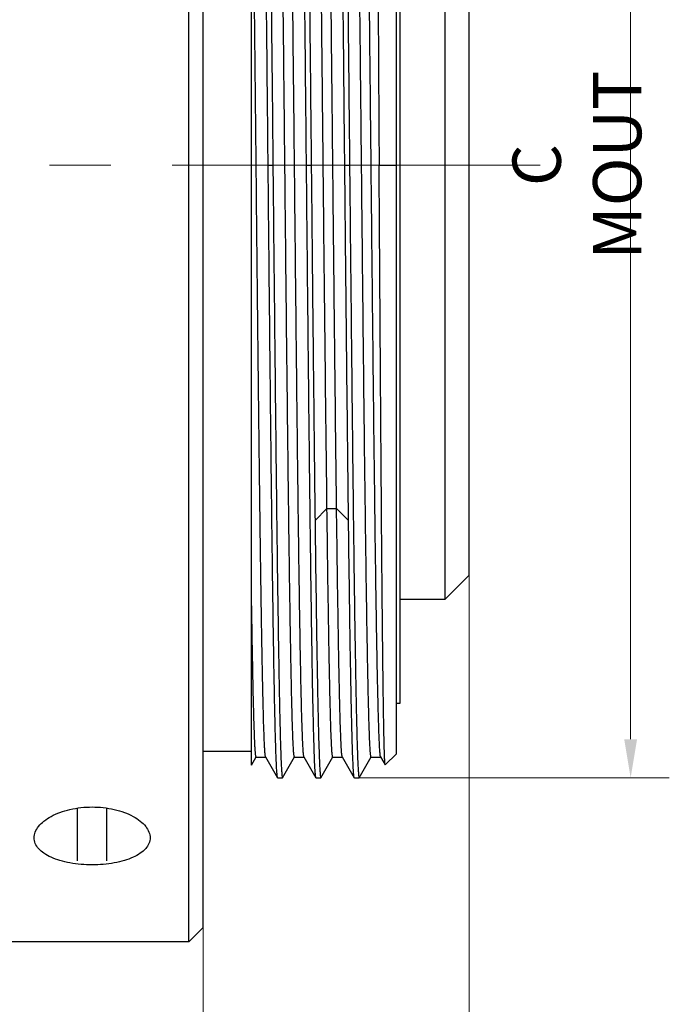
# Model space of a CAD drawing. Units: millimetres. Extents: x 3699 to 3996, y -1356 to -1146.
# Drawn here: x 3821 to 3855, y -1282 to -1231 of the extents above; entities that cross this region are included whole.
import ezdxf

# ---------------------------------------------------------------- set-up
doc = ezdxf.new("R2010")
doc.units = ezdxf.units.MM
doc.linetypes.add('CENTER2', pattern=[28.575, 19.05, -3.175, 3.175, -3.175])
doc.layers.add('7标注层', color=4, linetype='Continuous', lineweight=5)
doc.layers.add('ceter', color=1, linetype='CENTER2', lineweight=13)
doc.styles.add('TH_GBDIM', font='calibri.ttf', dxfattribs={"width": 0.8, "height": 2.5})
doc.dimstyles.new('TH_GBDIM', dxfattribs={"dimtxt": 2.5, "dimasz": 2, "dimexe": 2, "dimexo": 0, "dimgap": 1.5, "dimtad": 1, "dimlfac": 0.5, "dimzin": 9, "dimdsep": 46, "dimtxsty": 'TH_GBDIM', "dimcen": 2.5, "dimclrd": 130, "dimclre": 130, "dimclrt": 3, "dimadec": 0, "dimazin": 3, "dimtfac": 0.714286, "dimtmove": 0, "dimatfit": 0, "dimfxl": 1, "dimtzin": 0, "dimlwd": -1, "dimlwe": -1, "dimarcsym": 0})

# ---------------------------------------------------------------- blocks, each defined once
blk = doc.blocks.new('*D61')
at = {"layer": '7标注层', "color": 130, "transparency": 16777216}
for p, q in [((3844.324, -1259.442), (3844.324, -1295.538)), ((3830.549, -1277.692), (3830.549, -1295.538)), ((3832.549, -1293.538), (3842.324, -1293.538))]:
    blk.add_line(p, q, dxfattribs=at)
for points in [[(3832.549, -1293.205), (3832.549, -1293.871), (3830.549, -1293.538)], [(3842.324, -1293.205), (3842.324, -1293.871), (3844.324, -1293.538)]]:
    blk.add_solid(points, dxfattribs=at)
at = {"layer": 'Defpoints', "color": 0, "transparency": 16777216}
for p in [(3844.324, -1259.442), (3830.549, -1277.692), (3844.324, -1293.538)]:
    blk.add_point(p, dxfattribs=at)
at = {"layer": '7标注层', "color": 3, "transparency": 16777216, "insert": (3837.436, -1290.757), "char_height": 2.5, "attachment_point": 5, "style": 'TH_GBDIM'}
blk.add_mtext('\\A1;3.63MIN-7.39MAX', dxfattribs=at)
blk = doc.blocks.new('*D66')
at = {"layer": '7标注层', "color": 130, "transparency": 16777216}
for p, q in [((3837.63, -1206.442), (3854.677, -1206.442)), ((3852.677, -1208.442), (3852.677, -1267.942)), ((3838.622, -1269.942), (3854.677, -1269.942))]:
    blk.add_line(p, q, dxfattribs=at)
for points in [[(3852.344, -1208.442), (3853.01, -1208.442), (3852.677, -1206.442)], [(3852.344, -1267.942), (3853.01, -1267.942), (3852.677, -1269.942)]]:
    blk.add_solid(points, dxfattribs=at)
at = {"layer": 'Defpoints', "color": 0, "transparency": 16777216}
for p in [(3837.63, -1206.442), (3838.622, -1269.942), (3852.677, -1269.942)]:
    blk.add_point(p, dxfattribs=at)
at = {"layer": '7标注层', "color": 3, "transparency": 16777216, "insert": (3849.896, -1238.192), "char_height": 2.5, "attachment_point": 5, "rotation": 90, "style": 'TH_GBDIM'}
blk.add_mtext('\\A1;C MOUT', dxfattribs=at)

msp = doc.modelspace()

# ---------------------------------------------------------------- linework, layer by layer
at = {"color": 7, "linetype": 'Continuous'}
for p, q in [((3829.799, -1278.442), (3829.799, -1197.942)), ((3830.549, -1277.692), (3830.549, -1198.692)), ((3833.049, -1269.289), (3833.049, -1207.07)), ((3840.549, -1268.692), (3840.549, -1207.692)), ((3840.749, -1266.067), (3840.749, -1210.317)), ((3843.074, -1260.692), (3843.074, -1215.692)), ((3844.324, -1259.442), (3844.324, -1216.942)), ((3833.909, -1238.192), (3834.157, -1238.192)), ((3835.894, -1238.192), (3836.142, -1238.192)), ((3837.878, -1238.192), (3838.126, -1238.192)), ((3839.656, -1238.192), (3840.549, -1238.192)), ((3836.337, -1256.605), (3836.957, -1255.983)), ((3836.957, -1255.982), (3837.453, -1255.982)), ((3837.453, -1255.983), (3838.074, -1256.606)), ((3844.324, -1259.442), (3843.074, -1260.692)), ((3840.749, -1260.692), (3843.074, -1260.692)), ((3840.549, -1266.067), (3840.749, -1266.067)), ((3830.549, -1268.567), (3833.049, -1268.567)), ((3833.049, -1269.287), (3833.294, -1268.862)), ((3833.289, -1268.866), (3833.785, -1268.866)), ((3833.779, -1268.861), (3834.401, -1269.938)), ((3834.658, -1269.938), (3835.28, -1268.86)), ((3835.275, -1268.865), (3835.768, -1268.865)), ((3835.762, -1268.859), (3836.384, -1269.937)), ((3836.643, -1269.937), (3837.264, -1268.862)), ((3837.258, -1268.867), (3837.754, -1268.867)), ((3837.748, -1268.862), (3838.369, -1269.937)), ((3838.627, -1269.937), (3839.248, -1268.863)), ((3839.242, -1268.867), (3839.738, -1268.867)), ((3839.733, -1268.863), (3839.967, -1269.269)), ((3840.549, -1268.692), (3839.97, -1269.271)), ((3839.97, -1269.271), (3839.967, -1269.269)), ((3834.405, -1269.942), (3834.4, -1269.938)), ((3834.405, -1269.942), (3834.653, -1269.942)), ((3834.653, -1269.942), (3834.659, -1269.938)), ((3836.39, -1269.942), (3836.384, -1269.937)), ((3836.39, -1269.942), (3836.638, -1269.942)), ((3836.638, -1269.942), (3836.643, -1269.937)), ((3838.374, -1269.942), (3838.369, -1269.937)), ((3838.374, -1269.942), (3838.622, -1269.942)), ((3838.622, -1269.942), (3838.628, -1269.937)), ((3824.049, -1274.237), (3824.049, -1271.509)), ((3825.549, -1271.507), (3825.549, -1274.237)), ((3830.549, -1277.692), (3829.799, -1278.442)), ((3829.799, -1278.442), (3820.299, -1278.442))]:
    msp.add_line(p, q, dxfattribs=at)
for points, knots in [([(3833.909, -1238.192), (3833.89, -1236.127), (3833.858, -1233.055), (3833.817, -1229.005), (3833.786, -1226.081), (3833.755, -1223.273), (3833.724, -1220.609), (3833.694, -1218.115), (3833.663, -1215.814), (3833.632, -1213.728), (3833.606, -1212.134), (3833.584, -1210.981), (3833.569, -1210.214), (3833.554, -1209.513), (3833.538, -1208.882), (3833.523, -1208.322), (3833.507, -1207.834), (3833.492, -1207.418), (3833.479, -1207.118), (3833.468, -1206.916), (3833.46, -1206.792), (3833.453, -1206.687), (3833.445, -1206.601), (3833.438, -1206.535), (3833.43, -1206.485), (3833.424, -1206.459), (3833.417, -1206.442), (3833.413, -1206.442)], [0, 0, 0, 0, 6.194536, 9.216933, 12.150728, 14.967535, 17.640177, 20.14299, 22.451862, 24.544579, 26.400923, 27.234787, 28.003038, 28.703893, 29.335595, 29.896648, 30.385764, 30.801689, 31.143475, 31.286336, 31.41039, 31.515553, 31.601782, 31.669082, 31.717501, 31.747235, 31.759564, 31.759564, 31.759564, 31.759564]), ([(3833.667, -1206.447), (3833.671, -1206.453), (3833.676, -1206.475), (3833.683, -1206.516), (3833.691, -1206.576), (3833.698, -1206.654), (3833.706, -1206.751), (3833.716, -1206.917), (3833.73, -1207.171), (3833.745, -1207.53), (3833.76, -1207.962), (3833.775, -1208.465), (3833.79, -1209.038), (3833.805, -1209.679), (3833.827, -1210.668), (3833.853, -1212.062), (3833.883, -1213.918), (3833.913, -1216.001), (3833.944, -1218.294), (3833.974, -1220.775), (3834.005, -1223.419), (3834.046, -1227.201), (3834.097, -1232.14), (3834.138, -1236.149), (3834.157, -1238.192)], [0, 0, 0, 0, 0.023634, 0.065386, 0.125586, 0.204324, 0.301607, 0.417382, 0.704125, 1.063959, 1.496141, 1.999577, 2.573106, 3.215457, 3.925034, 5.539141, 7.400232, 9.49085, 11.791239, 14.279717, 16.932884, 19.725755, 25.623831, 31.752797, 31.752797, 31.752797, 31.752797]), ([(3835.894, -1238.192), (3835.873, -1236.127), (3835.843, -1233.055), (3835.801, -1229.005), (3835.77, -1226.081), (3835.739, -1223.273), (3835.709, -1220.609), (3835.678, -1218.115), (3835.647, -1215.813), (3835.616, -1213.728), (3835.59, -1212.134), (3835.569, -1210.981), (3835.553, -1210.213), (3835.538, -1209.513), (3835.523, -1208.882), (3835.507, -1208.322), (3835.492, -1207.834), (3835.477, -1207.418), (3835.463, -1207.118), (3835.452, -1206.916), (3835.445, -1206.792), (3835.437, -1206.687), (3835.429, -1206.601), (3835.422, -1206.535), (3835.414, -1206.485), (3835.409, -1206.459), (3835.402, -1206.442), (3835.398, -1206.442)], [0, 0, 0, 0, 6.194627, 9.217056, 12.150881, 14.967713, 17.64038, 20.143207, 22.452062, 24.544738, 26.401052, 27.234898, 28.003145, 28.703995, 29.335683, 29.896735, 30.385845, 30.801753, 31.143538, 31.286397, 31.410443, 31.515594, 31.601815, 31.669111, 31.717524, 31.747251, 31.759569, 31.759569, 31.759569, 31.759569]), ([(3835.651, -1206.447), (3835.655, -1206.454), (3835.66, -1206.475), (3835.668, -1206.517), (3835.675, -1206.577), (3835.683, -1206.656), (3835.69, -1206.753), (3835.701, -1206.92), (3835.714, -1207.174), (3835.729, -1207.534), (3835.744, -1207.966), (3835.759, -1208.469), (3835.775, -1209.042), (3835.79, -1209.684), (3835.811, -1210.673), (3835.837, -1212.068), (3835.868, -1213.923), (3835.898, -1216.006), (3835.928, -1218.299), (3835.959, -1220.779), (3835.989, -1223.423), (3836.031, -1227.204), (3836.082, -1232.142), (3836.121, -1236.15), (3836.142, -1238.192)], [0, 0, 0, 0, 0.02397, 0.066068, 0.126601, 0.205637, 0.303188, 0.419239, 0.70655, 1.066875, 1.49946, 2.003311, 2.577175, 3.219773, 3.929595, 5.543976, 7.405195, 9.495745, 11.795881, 14.283971, 16.936599, 19.728821, 25.625391, 31.75254, 31.75254, 31.75254, 31.75254]), ([(3837.878, -1238.192), (3837.856, -1236.127), (3837.828, -1233.055), (3837.785, -1229.005), (3837.755, -1226.081), (3837.724, -1223.273), (3837.693, -1220.609), (3837.662, -1218.115), (3837.632, -1215.814), (3837.601, -1213.728), (3837.574, -1212.134), (3837.553, -1210.981), (3837.538, -1210.214), (3837.522, -1209.513), (3837.507, -1208.882), (3837.492, -1208.322), (3837.476, -1207.834), (3837.461, -1207.418), (3837.448, -1207.118), (3837.437, -1206.916), (3837.429, -1206.792), (3837.421, -1206.687), (3837.414, -1206.601), (3837.407, -1206.535), (3837.399, -1206.485), (3837.393, -1206.459), (3837.386, -1206.442), (3837.382, -1206.442)], [0, 0, 0, 0, 6.19458, 9.216962, 12.150767, 14.96759, 17.64025, 20.143063, 22.451917, 24.544616, 26.400969, 27.234824, 28.003082, 28.703938, 29.335628, 29.896689, 30.385804, 30.801716, 31.143512, 31.286376, 31.410424, 31.515576, 31.601801, 31.669101, 31.71752, 31.74725, 31.759569, 31.759569, 31.759569, 31.759569]), ([(3837.635, -1206.447), (3837.639, -1206.453), (3837.645, -1206.475), (3837.652, -1206.516), (3837.659, -1206.576), (3837.667, -1206.654), (3837.674, -1206.751), (3837.685, -1206.918), (3837.698, -1207.172), (3837.713, -1207.531), (3837.729, -1207.962), (3837.744, -1208.465), (3837.759, -1209.038), (3837.774, -1209.68), (3837.795, -1210.668), (3837.822, -1212.063), (3837.852, -1213.918), (3837.882, -1216.002), (3837.913, -1218.295), (3837.943, -1220.775), (3837.974, -1223.42), (3838.015, -1227.201), (3838.066, -1232.14), (3838.105, -1236.149), (3838.126, -1238.192)], [0, 0, 0, 0, 0.023692, 0.065511, 0.125771, 0.204543, 0.301839, 0.417644, 0.704497, 1.064407, 1.496617, 2.000138, 2.573716, 3.216069, 3.925691, 5.539797, 7.400908, 9.491512, 11.791853, 14.280278, 16.933351, 19.726119, 25.624066, 31.752784, 31.752784, 31.752784, 31.752784]), ([(3839.342, -1206.485), (3839.345, -1206.488), (3839.347, -1206.506), (3839.353, -1206.538), (3839.357, -1206.591), (3839.362, -1206.662), (3839.367, -1206.752), (3839.372, -1206.86), (3839.376, -1206.987), (3839.383, -1207.194), (3839.392, -1207.499), (3839.401, -1207.919), (3839.411, -1208.412), (3839.421, -1208.976), (3839.43, -1209.61), (3839.444, -1210.59), (3839.461, -1211.978), (3839.48, -1213.827), (3839.5, -1215.91), (3839.519, -1218.206), (3839.539, -1220.693), (3839.558, -1223.347), (3839.585, -1227.146), (3839.618, -1232.11), (3839.643, -1236.139), (3839.656, -1238.192)], [0, 0, 0, 0, 0.0152, 0.048822, 0.101185, 0.172328, 0.262232, 0.370865, 0.498186, 0.644154, 0.991748, 1.412723, 1.906034, 2.470538, 3.104868, 3.807621, 5.411628, 7.267252, 9.356654, 11.659934, 14.155203, 16.818242, 19.623556, 25.551605, 31.710582, 31.710582, 31.710582, 31.710582]), ([(3835.274, -1268.865), (3835.27, -1268.865), (3835.263, -1268.849), (3835.257, -1268.824), (3835.249, -1268.777), (3835.242, -1268.714), (3835.234, -1268.633), (3835.227, -1268.533), (3835.219, -1268.416), (3835.208, -1268.223), (3835.195, -1267.938), (3835.18, -1267.542), (3835.165, -1267.075), (3835.149, -1266.539), (3835.134, -1265.936), (3835.119, -1265.266), (3835.103, -1264.533), (3835.082, -1263.433), (3835.056, -1261.91), (3835.025, -1259.915), (3834.995, -1257.713), (3834.964, -1255.326), (3834.934, -1252.776), (3834.903, -1250.086), (3834.872, -1247.284), (3834.831, -1243.398), (3834.78, -1238.463), (3834.72, -1232.582), (3834.669, -1227.775), (3834.627, -1224.092), (3834.596, -1221.515), (3834.566, -1219.096), (3834.535, -1216.859), (3834.505, -1214.825), (3834.474, -1213.013), (3834.448, -1211.651), (3834.426, -1210.686), (3834.411, -1210.06), (3834.396, -1209.5), (3834.381, -1209.008), (3834.365, -1208.585), (3834.35, -1208.233), (3834.337, -1207.984), (3834.326, -1207.821), (3834.319, -1207.726), (3834.311, -1207.649), (3834.304, -1207.59), (3834.296, -1207.55), (3834.291, -1207.529), (3834.287, -1207.523)], [0, 0, 0, 0, 0.011901, 0.040161, 0.086095, 0.149911, 0.23166, 0.331355, 0.449002, 0.5846, 0.909629, 1.30635, 1.773879, 2.310572, 2.914744, 3.584681, 4.318635, 5.114855, 6.887367, 8.888414, 11.098284, 13.493889, 16.051939, 18.749358, 21.561646, 24.46084, 30.407899, 36.365245, 42.106754, 44.828486, 47.414645, 49.840409, 52.084311, 54.126127, 55.944363, 57.520387, 58.212758, 58.839704, 59.400161, 59.892919, 60.316546, 60.669601, 60.950929, 61.064482, 61.159861, 61.237005, 61.295878, 61.336585, 61.359559, 61.359559, 61.359559, 61.359559]), ([(3835.765, -1268.865), (3835.761, -1268.858), (3835.756, -1268.836), (3835.748, -1268.795), (3835.741, -1268.735), (3835.73, -1268.619), (3835.717, -1268.429), (3835.702, -1268.146), (3835.687, -1267.793), (3835.672, -1267.37), (3835.656, -1266.878), (3835.641, -1266.319), (3835.626, -1265.693), (3835.604, -1264.728), (3835.578, -1263.365), (3835.548, -1261.553), (3835.517, -1259.518), (3835.487, -1257.282), (3835.456, -1254.865), (3835.425, -1252.289), (3835.384, -1248.608), (3835.333, -1243.804), (3835.272, -1237.925), (3835.221, -1232.994), (3835.18, -1229.111), (3835.15, -1226.309), (3835.119, -1223.62), (3835.088, -1221.07), (3835.058, -1218.684), (3835.027, -1216.484), (3834.997, -1214.488), (3834.97, -1212.962), (3834.949, -1211.859), (3834.934, -1211.125), (3834.919, -1210.457), (3834.903, -1209.855), (3834.888, -1209.32), (3834.873, -1208.853), (3834.858, -1208.456), (3834.844, -1208.169), (3834.834, -1207.974), (3834.826, -1207.854), (3834.818, -1207.753), (3834.811, -1207.67), (3834.803, -1207.605), (3834.796, -1207.557), (3834.79, -1207.531), (3834.783, -1207.514), (3834.779, -1207.514)], [0, 0, 0, 0, 0.023925, 0.065727, 0.125752, 0.204104, 0.415465, 0.698752, 1.052739, 1.476291, 1.968446, 2.528255, 3.154756, 3.846971, 5.424031, 7.243689, 9.285269, 11.528105, 13.952197, 16.536735, 19.2572, 24.996462, 30.950036, 36.893276, 39.790328, 42.601805, 45.300104, 47.858187, 50.250958, 52.458137, 54.460512, 56.238346, 57.036517, 57.770835, 58.439869, 59.04252, 59.57773, 60.044665, 60.442555, 60.770595, 60.908111, 61.027782, 61.129483, 61.213095, 61.278527, 61.325795, 61.355081, 61.367574, 61.367574, 61.367574, 61.367574]), ([(3836.957, -1255.981), (3836.926, -1253.531), (3836.868, -1248.375), (3836.799, -1241.833), (3836.743, -1236.366), (3836.701, -1232.265), (3836.658, -1228.273), (3836.616, -1224.464), (3836.573, -1220.907), (3836.531, -1217.668), (3836.495, -1215.195), (3836.465, -1213.42), (3836.444, -1212.256), (3836.423, -1211.212), (3836.402, -1210.292), (3836.38, -1209.499), (3836.362, -1208.92), (3836.347, -1208.524), (3836.337, -1208.277), (3836.326, -1208.066), (3836.315, -1207.89), (3836.305, -1207.749), (3836.295, -1207.642), (3836.284, -1207.572), (3836.278, -1207.535), (3836.271, -1207.524)], [0, 0, 0, 0, 7.35117, 15.467654, 19.627607, 23.753561, 27.770484, 31.604139, 35.182092, 38.440906, 41.322146, 42.602604, 43.76813, 44.813605, 45.735381, 46.529866, 47.192744, 47.473439, 47.71975, 47.931431, 48.108244, 48.249968, 48.356528, 48.428144, 48.46542, 48.46542, 48.46542, 48.46542]), ([(3837.456, -1255.982), (3837.424, -1253.511), (3837.38, -1249.694), (3837.325, -1244.493), (3837.282, -1240.365), (3837.239, -1236.198), (3837.196, -1232.068), (3837.153, -1228.052), (3837.111, -1224.225), (3837.068, -1220.659), (3837.031, -1217.882), (3837.002, -1215.842), (3836.98, -1214.463), (3836.959, -1213.194), (3836.937, -1212.042), (3836.916, -1211.011), (3836.895, -1210.11), (3836.876, -1209.441), (3836.861, -1208.973), (3836.85, -1208.673), (3836.84, -1208.407), (3836.829, -1208.176), (3836.818, -1207.98), (3836.808, -1207.819), (3836.797, -1207.692), (3836.788, -1207.609), (3836.78, -1207.561), (3836.775, -1207.537), (3836.771, -1207.523), (3836.766, -1207.515), (3836.763, -1207.515)], [0, 0, 0, 0, 7.414957, 11.45076, 15.603952, 19.798191, 23.954535, 27.995099, 31.846879, 35.436371, 38.692723, 40.177453, 41.558445, 42.829596, 43.984542, 45.016957, 45.920594, 46.690531, 47.024733, 47.324836, 47.590654, 47.821995, 48.018674, 48.180512, 48.307336, 48.398946, 48.431517, 48.455297, 48.470451, 48.477895, 48.477895, 48.477895, 48.477895]), ([(3839.242, -1268.867), (3839.238, -1268.867), (3839.231, -1268.851), (3839.225, -1268.826), (3839.218, -1268.778), (3839.211, -1268.715), (3839.203, -1268.632), (3839.195, -1268.532), (3839.188, -1268.413), (3839.177, -1268.219), (3839.164, -1267.932), (3839.148, -1267.535), (3839.133, -1267.068), (3839.118, -1266.532), (3839.103, -1265.929), (3839.087, -1265.259), (3839.072, -1264.525), (3839.051, -1263.422), (3839.025, -1261.898), (3838.994, -1259.903), (3838.964, -1257.701), (3838.933, -1255.313), (3838.902, -1252.762), (3838.872, -1250.073), (3838.841, -1247.27), (3838.8, -1243.385), (3838.749, -1238.452), (3838.688, -1232.572), (3838.637, -1227.767), (3838.596, -1224.086), (3838.565, -1221.509), (3838.534, -1219.091), (3838.504, -1216.854), (3838.473, -1214.821), (3838.443, -1213.011), (3838.417, -1211.649), (3838.395, -1210.684), (3838.38, -1210.057), (3838.365, -1209.497), (3838.349, -1209.006), (3838.334, -1208.583), (3838.319, -1208.232), (3838.304, -1207.952), (3838.291, -1207.764), (3838.28, -1207.649), (3838.272, -1207.59), (3838.265, -1207.55), (3838.26, -1207.529), (3838.256, -1207.522)], [0, 0, 0, 0, 0.012072, 0.04069, 0.08716, 0.151709, 0.23441, 0.335281, 0.454244, 0.591184, 0.918518, 1.31631, 1.783655, 2.31974, 2.923742, 3.594319, 4.329453, 5.127081, 6.901994, 8.90365, 11.113145, 13.508807, 16.067634, 18.765656, 21.577607, 24.476019, 30.421711, 36.377673, 42.11714, 44.837102, 47.422866, 49.848662, 52.091692, 54.131947, 55.948695, 57.524255, 58.217187, 58.844752, 59.40544, 59.897785, 60.320571, 60.672678, 60.9531, 61.161497, 61.238685, 61.297891, 61.3392, 61.362918, 61.362918, 61.362918, 61.362918]), ([(3839.733, -1268.863), (3839.729, -1268.856), (3839.724, -1268.835), (3839.716, -1268.794), (3839.709, -1268.735), (3839.698, -1268.62), (3839.685, -1268.432), (3839.67, -1268.151), (3839.655, -1267.799), (3839.639, -1267.377), (3839.624, -1266.885), (3839.609, -1266.325), (3839.593, -1265.698), (3839.572, -1264.732), (3839.546, -1263.369), (3839.515, -1261.558), (3839.485, -1259.524), (3839.454, -1257.286), (3839.424, -1254.867), (3839.393, -1252.289), (3839.351, -1248.607), (3839.3, -1243.8), (3839.24, -1237.919), (3839.189, -1232.985), (3839.148, -1229.1), (3839.117, -1226.297), (3839.086, -1223.608), (3839.056, -1221.057), (3839.025, -1218.67), (3838.994, -1216.469), (3838.964, -1214.474), (3838.938, -1212.951), (3838.916, -1211.849), (3838.901, -1211.116), (3838.886, -1210.447), (3838.871, -1209.844), (3838.855, -1209.309), (3838.84, -1208.843), (3838.825, -1208.446), (3838.81, -1208.121), (3838.797, -1207.894), (3838.786, -1207.749), (3838.778, -1207.667), (3838.771, -1207.604), (3838.763, -1207.557), (3838.757, -1207.532), (3838.75, -1207.516), (3838.746, -1207.516)], [0, 0, 0, 0, 0.023717, 0.065061, 0.124352, 0.201674, 0.410478, 0.691474, 1.04415, 1.467374, 1.959952, 2.520684, 3.148371, 3.841806, 5.419229, 7.2367, 9.277162, 11.522016, 13.949, 16.535106, 19.256258, 24.997543, 30.954882, 36.90162, 39.800254, 42.612012, 45.30999, 47.868718, 50.263787, 52.472165, 54.47304, 56.247434, 57.044249, 57.778291, 58.447763, 59.051054, 59.586836, 60.05381, 60.450842, 60.77705, 61.031592, 61.131794, 61.213921, 61.27798, 61.32402, 61.352248, 61.364016, 61.364016, 61.364016, 61.364016]), ([(3833.781, -1268.865), (3833.779, -1268.86), (3833.774, -1268.847), (3833.766, -1268.807), (3833.757, -1268.732), (3833.745, -1268.612), (3833.734, -1268.452), (3833.723, -1268.254), (3833.712, -1268.016), (3833.701, -1267.74), (3833.685, -1267.296), (3833.665, -1266.646), (3833.643, -1265.755), (3833.62, -1264.719), (3833.597, -1263.542), (3833.575, -1262.233), (3833.552, -1260.799), (3833.529, -1259.248), (3833.498, -1256.968), (3833.46, -1253.887), (3833.414, -1249.959), (3833.369, -1245.785), (3833.324, -1241.454), (3833.279, -1237.054), (3833.234, -1232.678), (3833.188, -1228.416), (3833.144, -1224.36), (3833.097, -1220.592), (3833.069, -1218.186), (3833.051, -1217.045)], [0, 0, 0, 0, 0.016004, 0.04169, 0.122691, 0.24327, 0.403215, 0.602255, 0.840091, 1.116414, 1.430937, 2.173683, 3.066442, 4.10523, 5.284177, 6.596176, 8.032951, 9.586638, 11.249898, 14.873569, 18.830957, 23.033785, 27.395457, 31.826629, 36.233384, 40.525147, 44.611918, 48.404358, 51.829041, 51.829041, 51.829041, 51.829041]), ([(3834.4, -1269.938), (3834.396, -1269.931), (3834.391, -1269.91), (3834.383, -1269.869), (3834.376, -1269.81), (3834.369, -1269.732), (3834.361, -1269.635), (3834.35, -1269.469), (3834.337, -1269.216), (3834.322, -1268.857), (3834.307, -1268.426), (3834.292, -1267.924), (3834.277, -1267.351), (3834.261, -1266.71), (3834.24, -1265.722), (3834.214, -1264.328), (3834.184, -1262.473), (3834.153, -1260.389), (3834.123, -1258.096), (3834.092, -1255.615), (3834.062, -1252.969), (3834.02, -1249.187), (3833.97, -1244.246), (3833.929, -1240.236), (3833.909, -1238.192)], [0, 0, 0, 0, 0.023253, 0.06463, 0.124459, 0.202816, 0.299712, 0.415135, 0.70127, 1.060527, 1.492152, 1.995154, 2.568282, 3.210255, 3.919565, 5.533253, 7.394207, 9.484894, 11.785546, 14.274504, 16.928318, 19.721983, 25.622052, 31.75316, 31.75316, 31.75316, 31.75316]), ([(3834.157, -1238.192), (3834.177, -1240.257), (3834.209, -1243.329), (3834.25, -1247.379), (3834.281, -1250.303), (3834.312, -1253.111), (3834.342, -1255.775), (3834.373, -1258.269), (3834.404, -1260.571), (3834.435, -1262.656), (3834.461, -1264.25), (3834.482, -1265.403), (3834.498, -1266.171), (3834.513, -1266.871), (3834.529, -1267.502), (3834.544, -1268.062), (3834.559, -1268.55), (3834.574, -1268.966), (3834.588, -1269.266), (3834.599, -1269.468), (3834.606, -1269.592), (3834.614, -1269.697), (3834.622, -1269.783), (3834.629, -1269.849), (3834.637, -1269.899), (3834.643, -1269.925), (3834.649, -1269.942), (3834.653, -1269.942)], [0, 0, 0, 0, 6.194625, 9.217046, 12.150863, 14.967688, 17.640349, 20.143178, 22.452039, 24.544721, 26.401037, 27.234884, 28.003133, 28.703985, 29.335675, 29.896729, 30.385839, 30.801748, 31.143533, 31.286392, 31.410439, 31.51559, 31.601813, 31.669108, 31.717523, 31.74725, 31.759569, 31.759569, 31.759569, 31.759569]), ([(3836.384, -1269.937), (3836.38, -1269.93), (3836.375, -1269.908), (3836.367, -1269.867), (3836.36, -1269.806), (3836.353, -1269.727), (3836.345, -1269.63), (3836.334, -1269.463), (3836.321, -1269.208), (3836.306, -1268.848), (3836.291, -1268.416), (3836.276, -1267.912), (3836.261, -1267.339), (3836.245, -1266.697), (3836.224, -1265.708), (3836.198, -1264.313), (3836.168, -1262.457), (3836.137, -1260.374), (3836.107, -1258.081), (3836.077, -1255.601), (3836.046, -1252.958), (3836.005, -1249.178), (3835.954, -1244.241), (3835.914, -1240.234), (3835.894, -1238.192)], [0, 0, 0, 0, 0.024214, 0.066555, 0.127325, 0.20659, 0.304363, 0.420626, 0.70833, 1.069011, 1.501922, 2.006059, 2.580175, 3.222992, 3.932996, 5.547619, 7.408921, 9.499425, 11.799395, 14.287195, 16.939394, 19.731088, 25.626455, 31.752323, 31.752323, 31.752323, 31.752323]), ([(3836.142, -1238.192), (3836.159, -1239.822), (3836.189, -1243.044), (3836.239, -1247.781), (3836.287, -1252.288), (3836.32, -1255.204), (3836.337, -1256.606)], [0, 0, 0, 0, 4.891569, 9.666159, 14.210028, 18.414819, 18.414819, 18.414819, 18.414819]), ([(3838.073, -1256.606), (3838.056, -1255.204), (3838.015, -1251.5), (3837.962, -1246.587), (3837.913, -1241.85), (3837.891, -1239.417), (3837.878, -1238.192)], [0, 0, 0, 0, 4.204794, 11.114161, 14.739853, 18.414825, 18.414825, 18.414825, 18.414825]), ([(3838.126, -1238.192), (3838.147, -1240.257), (3838.177, -1243.329), (3838.219, -1247.379), (3838.25, -1250.303), (3838.28, -1253.111), (3838.311, -1255.775), (3838.342, -1258.269), (3838.373, -1260.571), (3838.403, -1262.656), (3838.43, -1264.25), (3838.451, -1265.403), (3838.466, -1266.171), (3838.482, -1266.871), (3838.497, -1267.502), (3838.513, -1268.062), (3838.528, -1268.55), (3838.543, -1268.966), (3838.556, -1269.266), (3838.567, -1269.468), (3838.575, -1269.592), (3838.583, -1269.697), (3838.59, -1269.783), (3838.598, -1269.849), (3838.605, -1269.899), (3838.611, -1269.925), (3838.618, -1269.942), (3838.622, -1269.942)], [0, 0, 0, 0, 6.194598, 9.216994, 12.150805, 14.967648, 17.640333, 20.143155, 22.452002, 24.544685, 26.401028, 27.234886, 28.003144, 28.704002, 29.335692, 29.896743, 30.385849, 30.801754, 31.143539, 31.286397, 31.410442, 31.515592, 31.601814, 31.669109, 31.717524, 31.747251, 31.759569, 31.759569, 31.759569, 31.759569]), ([(3839.967, -1269.269), (3839.964, -1269.264), (3839.961, -1269.245), (3839.956, -1269.209), (3839.952, -1269.155), (3839.947, -1269.082), (3839.943, -1268.99), (3839.936, -1268.832), (3839.927, -1268.589), (3839.917, -1268.243), (3839.908, -1267.826), (3839.898, -1267.338), (3839.889, -1266.781), (3839.879, -1266.156), (3839.865, -1265.191), (3839.849, -1263.829), (3839.83, -1262.015), (3839.81, -1259.974), (3839.791, -1257.728), (3839.772, -1255.296), (3839.753, -1252.702), (3839.726, -1248.991), (3839.694, -1244.138), (3839.669, -1240.2), (3839.656, -1238.192)], [0, 0, 0, 0, 0.018338, 0.054833, 0.109658, 0.182824, 0.274308, 0.384072, 0.65815, 1.004418, 1.422197, 1.910502, 2.468036, 3.093475, 3.78531, 5.361475, 7.181664, 9.228353, 11.482116, 13.921717, 16.524055, 19.264656, 25.056288, 31.080399, 31.080399, 31.080399, 31.080399]), ([(3837.258, -1268.867), (3837.256, -1268.867), (3837.251, -1268.862), (3837.245, -1268.844), (3837.237, -1268.804), (3837.228, -1268.736), (3837.219, -1268.641), (3837.21, -1268.519), (3837.201, -1268.37), (3837.191, -1268.194), (3837.178, -1267.907), (3837.162, -1267.483), (3837.144, -1266.897), (3837.125, -1266.209), (3837.106, -1265.423), (3837.088, -1264.539), (3837.069, -1263.562), (3837.05, -1262.496), (3837.025, -1260.906), (3836.993, -1258.726), (3836.969, -1256.929), (3836.957, -1255.982)], [0, 0, 0, 0, 0.005789, 0.016995, 0.058817, 0.127463, 0.223072, 0.345579, 0.494875, 0.670833, 0.873307, 1.356943, 1.94397, 2.632464, 3.420194, 4.304806, 5.283073, 6.350874, 7.504162, 10.052894, 12.894005, 12.894005, 12.894005, 12.894005]), ([(3837.749, -1268.863), (3837.744, -1268.854), (3837.737, -1268.825), (3837.728, -1268.771), (3837.72, -1268.689), (3837.711, -1268.582), (3837.702, -1268.45), (3837.689, -1268.221), (3837.673, -1267.871), (3837.655, -1267.376), (3837.637, -1266.781), (3837.618, -1266.089), (3837.6, -1265.301), (3837.582, -1264.421), (3837.556, -1263.072), (3837.525, -1261.18), (3837.488, -1258.68), (3837.465, -1256.913), (3837.453, -1255.983)], [0, 0, 0, 0, 0.030415, 0.086207, 0.167743, 0.275088, 0.408238, 0.567166, 0.962134, 1.458636, 2.054547, 2.74771, 3.535947, 4.417029, 5.387912, 7.584103, 10.095114, 12.886676, 12.886676, 12.886676, 12.886676]), ([(3836.337, -1256.606), (3836.349, -1257.586), (3836.373, -1259.446), (3836.405, -1261.704), (3836.43, -1263.349), (3836.449, -1264.453), (3836.468, -1265.464), (3836.486, -1266.378), (3836.505, -1267.193), (3836.524, -1267.904), (3836.542, -1268.511), (3836.558, -1268.95), (3836.571, -1269.247), (3836.581, -1269.428), (3836.59, -1269.582), (3836.599, -1269.708), (3836.608, -1269.806), (3836.617, -1269.876), (3836.625, -1269.918), (3836.631, -1269.937), (3836.636, -1269.942), (3836.638, -1269.942)], [0, 0, 0, 0, 2.940757, 5.579834, 6.774055, 7.87918, 8.891334, 9.806784, 10.622392, 11.335238, 11.942841, 12.443087, 12.652351, 12.834161, 12.988378, 13.114871, 13.213535, 13.284375, 13.327586, 13.339148, 13.345031, 13.345031, 13.345031, 13.345031]), ([(3838.369, -1269.937), (3838.364, -1269.929), (3838.358, -1269.899), (3838.348, -1269.843), (3838.34, -1269.759), (3838.331, -1269.649), (3838.322, -1269.512), (3838.309, -1269.275), (3838.293, -1268.914), (3838.275, -1268.402), (3838.257, -1267.786), (3838.238, -1267.07), (3838.22, -1266.255), (3838.202, -1265.344), (3838.176, -1263.947), (3838.145, -1261.988), (3838.108, -1259.4), (3838.085, -1257.569), (3838.073, -1256.606)], [0, 0, 0, 0, 0.030747, 0.087896, 0.171856, 0.282675, 0.420275, 0.584554, 0.992683, 1.505798, 2.122067, 2.839515, 3.655632, 4.567679, 5.57257, 7.846498, 10.447056, 13.337839, 13.337839, 13.337839, 13.337839]), ([(3833.289, -1268.866), (3833.286, -1268.866), (3833.279, -1268.851), (3833.273, -1268.827), (3833.266, -1268.782), (3833.259, -1268.722), (3833.251, -1268.645), (3833.24, -1268.507), (3833.228, -1268.293), (3833.213, -1267.985), (3833.198, -1267.61), (3833.183, -1267.167), (3833.168, -1266.658), (3833.153, -1266.085), (3833.138, -1265.448), (3833.123, -1264.749), (3833.103, -1263.7), (3833.078, -1262.248), (3833.059, -1261.049), (3833.049, -1260.413)], [0, 0, 0, 0, 0.011444, 0.038444, 0.082279, 0.143129, 0.221018, 0.31593, 0.556673, 0.865072, 1.240902, 1.683927, 2.193467, 2.767925, 3.405589, 4.104751, 4.863722, 6.554252, 8.46166, 8.46166, 8.46166, 8.46166]), ([(3821.799, -1273.05), (3821.799, -1272.949), (3821.844, -1272.734), (3822.026, -1272.437), (3822.311, -1272.164), (3822.687, -1271.921), (3823.142, -1271.72), (3823.845, -1271.513), (3824.799, -1271.411), (3825.753, -1271.513), (3826.456, -1271.72), (3826.911, -1271.921), (3827.287, -1272.164), (3827.571, -1272.437), (3827.754, -1272.734), (3827.799, -1272.949), (3827.799, -1273.05)], [0, 0, 0, 0, 0.3019, 0.640254, 1.030694, 1.477342, 1.975872, 2.516897, 3.672318, 4.82773, 5.36877, 5.867359, 6.314074, 6.704564, 7.042929, 7.344811, 7.344811, 7.344811, 7.344811]), ([(3827.799, -1273.05), (3827.799, -1273.148), (3827.756, -1273.355), (3827.572, -1273.633), (3827.285, -1273.876), (3826.907, -1274.08), (3826.453, -1274.244), (3825.747, -1274.407), (3824.799, -1274.483), (3823.851, -1274.407), (3823.145, -1274.244), (3822.691, -1274.08), (3822.313, -1273.876), (3822.026, -1273.633), (3821.842, -1273.355), (3821.799, -1273.148), (3821.799, -1273.05)], [0, 0, 0, 0, 0.29464, 0.615047, 0.984043, 1.4114, 1.895869, 2.428788, 3.581381, 4.733964, 5.266896, 5.751422, 6.178838, 6.547874, 6.868285, 7.16291, 7.16291, 7.16291, 7.16291])]:
    msp.add_open_spline(points, degree=3, knots=knots, dxfattribs=at)
at = {"layer": 'ceter', "color": 1}
msp.add_line((3847.991, -1238.192), (3742.329, -1238.192), dxfattribs=at)

# ---------------------------------------------------------------- dimensions: what is measured, and where the dimension line sits
at = {"layer": '7标注层'}
dim = msp.add_linear_dim(base=(3852.677, -1269.942), p1=(3837.63, -1206.442), p2=(3838.622, -1269.942), angle=90, text='C MOUT', dimstyle='TH_GBDIM', override={"dimlfac": 0.4, "dimtfac": 1, "dimtolj": 1}, dxfattribs=at)
dim.commit()
dim.dimension.update_dxf_attribs({"geometry": '*D66', "text_midpoint": (3852.677, -1238.192), "dimtype": 160})
dim = msp.add_linear_dim(base=(3844.324, -1293.538), p1=(3830.549, -1277.692), p2=(3844.324, -1259.442), text='3.63MIN-7.39MAX', dimstyle='TH_GBDIM', override={"dimlfac": 0.4, "dimtfac": 1, "dimtolj": 1}, dxfattribs=at)
dim.commit()
dim.dimension.update_dxf_attribs({"geometry": '*D61', "text_midpoint": (3837.436, -1293.538), "dimtype": 160})

doc.saveas('drawing.dxf')
